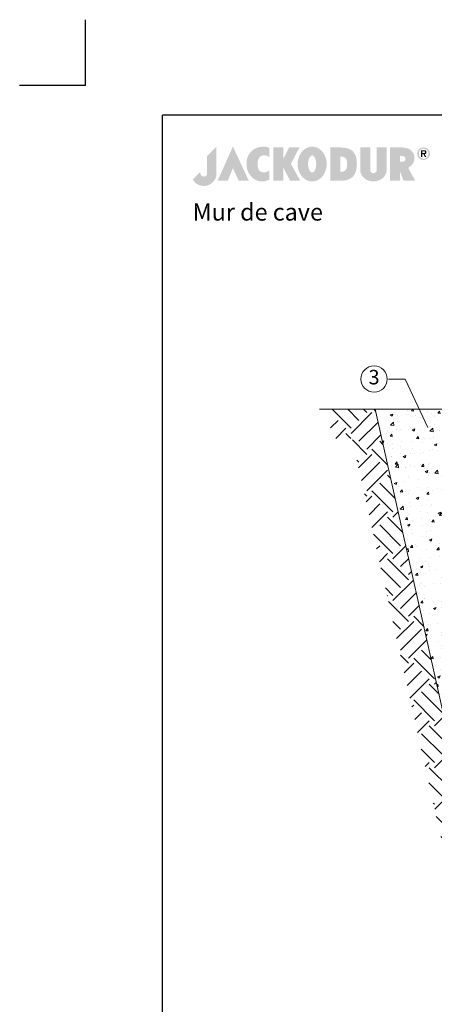
# Model space of a CAD drawing. Units: millimetres. Extents: x -100 to 1585, y -100 to 2200.
# Drawn here: x -100 to 530, y 707 to 2200 of the extents above; entities that cross this region are included whole.
import ezdxf

# ---------------------------------------------------------------- set-up
doc = ezdxf.new("R2010")
doc.units = ezdxf.units.MM
doc.layers.get('0').update_dxf_attribs({"lineweight": 25})
for name, color, linetype, lineweight in [('Construction', 7, 'Continuous', 18), ('Legend FR', 7, 'Continuous', 20), ('Legend FR @ 1', 7, 'Continuous', 20)]:
    doc.layers.add(name, color=color, linetype=linetype, lineweight=lineweight)
doc.styles.add('Beschriftung', font='arial.ttf', dxfattribs={"height": 22})

# ---------------------------------------------------------------- blocks, each defined once
blk = doc.blocks.new('A$C43F11C5A')
at = {"layer": 'Legend FR'}
blk.add_circle((20, 20), 20, dxfattribs=at)
at = {"layer": 'Legend FR @ 1', "insert": (20, 20), "char_height": 22, "width": 30.063, "attachment_point": 5, "style": 'Beschriftung'}
blk.add_mtext('3', dxfattribs=at)
blk = doc.blocks.new('A$C776A1067')
at = {"linetype": 'Continuous', "lineweight": 5}
h = blk.add_hatch(color=193, dxfattribs=at)
h.dxf.hatch_style = 1
h.paths.add_polyline_path([(283, 468), (172, 357), (172, 152), (172, 147), (171, 142), (170, 138), (169, 134), (167, 130), (165, 127), (163, 124), (160, 121), (157, 119), (154, 117), (150, 115), (147, 114), (143, 113), (140, 112), (136, 111), (132, 111), (128, 111), (125, 112), (121, 112), (117, 113), (114, 115), (110, 116), (107, 118), (104, 121), (102, 123), (99, 126), (97, 130), (95, 133), (94, 137), (93, 142), (92, 146), (92, 151), (92, 156), (92, 161), (92, 166), (92, 170), (0, 78), (2, 74), (4, 70), (7, 67), (9, 63), (12, 59), (15, 56), (18, 52), (21, 49), (24, 45), (27, 42), (31, 39), (34, 36), (38, 32), (42, 29), (46, 27), (50, 24), (54, 21), (59, 19), (64, 16), (68, 14), (73, 12), (78, 10), (83, 8), (89, 7), (94, 5), (100, 4), (106, 3), (112, 2), (118, 1), (124, 0), (131, 0), (137, 0), (144, 0), (151, 1), (158, 2), (165, 3), (172, 5), (179, 7), (185, 9), (192, 12), (198, 15), (205, 18), (211, 21), (217, 25), (222, 29), (228, 33), (233, 38), (239, 43), (243, 48), (248, 53), (253, 59), (257, 65), (261, 70), (265, 77), (268, 83), (271, 89), (274, 96), (276, 103), (278, 110), (280, 117), (281, 124), (282, 131), (283, 139), (283, 146)])
h.paths.add_polyline_path([(479, 468), (298, 63), (418, 63), (479, 211), (548, 63), (668, 63)])
h.paths.add_polyline_path([(774, 276), (774, 282), (775, 287), (776, 292), (777, 297), (778, 302), (779, 307), (781, 311), (783, 316), (784, 320), (787, 325), (789, 329), (791, 333), (793, 337), (796, 340), (799, 343), (802, 346), (804, 349), (808, 351), (811, 353), (814, 355), (818, 357), (821, 359), (825, 360), (829, 361), (833, 362), (837, 363), (841, 363), (845, 364), (849, 364), (853, 364), (857, 364), (861, 363), (865, 363), (869, 362), (873, 361), (877, 360), (881, 359), (885, 357), (889, 356), (893, 354), (896, 352), (900, 350), (903, 348), (907, 345), (910, 343), (913, 340), (913, 451), (908, 453), (904, 456), (899, 458), (893, 459), (888, 461), (882, 462), (876, 464), (870, 465), (864, 465), (858, 466), (851, 466), (845, 466), (838, 466), (831, 466), (825, 466), (818, 465), (811, 464), (804, 463), (797, 462), (791, 460), (784, 458), (777, 456), (771, 455), (764, 452), (758, 450), (752, 447), (746, 444), (740, 441), (734, 438), (729, 435), (724, 431), (719, 427), (713, 423), (708, 418), (703, 414), (698, 409), (694, 404), (689, 400), (685, 395), (681, 391), (678, 386), (674, 381), (671, 376), (668, 372), (665, 367), (662, 362), (660, 357), (658, 352), (656, 347), (654, 342), (652, 336), (650, 331), (649, 326), (648, 320), (646, 315), (645, 309), (645, 303), (644, 298), (643, 292), (643, 286), (642, 279), (642, 273), (642, 267), (642, 260), (642, 253), (642, 247), (643, 240), (643, 233), (644, 227), (645, 220), (646, 214), (647, 208), (649, 201), (650, 195), (652, 189), (654, 184), (656, 178), (659, 172), (661, 167), (663, 161), (666, 156), (669, 150), (672, 145), (676, 140), (679, 135), (683, 130), (686, 125), (690, 120), (694, 116), (699, 111), (703, 107), (708, 102), (712, 98), (717, 94), (722, 90), (727, 86), (733, 82), (738, 79), (743, 75), (749, 72), (754, 70), (760, 67), (766, 65), (772, 63), (777, 61), (783, 59), (789, 58), (795, 57), (801, 56), (807, 55), (813, 55), (820, 54), (826, 54), (832, 54), (838, 54), (844, 55), (850, 56), (856, 56), (862, 58), (868, 59), (874, 60), (879, 62), (885, 64), (891, 66), (896, 68), (902, 70), (907, 72), (913, 75), (913, 184), (908, 181), (904, 178), (899, 176), (895, 174), (890, 171), (885, 169), (881, 168), (876, 166), (872, 165), (867, 164), (862, 163), (858, 163), (854, 162), (849, 162), (845, 162), (841, 162), (837, 163), (833, 163), (828, 164), (825, 165), (821, 166), (817, 168), (814, 169), (810, 171), (807, 173), (804, 175), (801, 178), (798, 180), (795, 183), (792, 186), (790, 190), (788, 193), (786, 196), (784, 200), (782, 204), (781, 208), (779, 212), (778, 216), (777, 221), (776, 225), (775, 230), (774, 235), (774, 240), (773, 245), (773, 250), (773, 256), (773, 261), (773, 266), (773, 271)])
h.paths.add_polyline_path([(1271, 457), (1149, 457), (1078, 319), (1078, 457), (959, 457), (959, 63), (1078, 63), (1078, 223), (1158, 63), (1281, 63), (1170, 262)])
h.paths.add_polyline_path([(1593, 219), (1594, 229), (1595, 239), (1596, 250), (1596, 260), (1596, 271), (1595, 281), (1594, 292), (1593, 302), (1591, 312), (1588, 322), (1586, 331), (1582, 340), (1579, 350), (1575, 359), (1571, 367), (1566, 376), (1562, 384), (1557, 391), (1551, 399), (1545, 406), (1539, 413), (1533, 419), (1527, 425), (1520, 431), (1513, 437), (1506, 442), (1498, 446), (1491, 450), (1483, 454), (1475, 457), (1466, 460), (1458, 462), (1449, 464), (1441, 465), (1432, 466), (1423, 466), (1414, 466), (1406, 465), (1397, 464), (1388, 462), (1380, 460), (1372, 457), (1364, 454), (1356, 450), (1348, 446), (1341, 442), (1333, 437), (1327, 431), (1320, 425), (1313, 419), (1307, 413), (1301, 406), (1295, 399), (1290, 391), (1285, 384), (1280, 376), (1275, 367), (1271, 359), (1267, 350), (1264, 340), (1261, 331), (1258, 322), (1256, 312), (1254, 302), (1252, 292), (1251, 281), (1251, 271), (1250, 260), (1251, 250), (1251, 239), (1252, 229), (1254, 219), (1256, 209), (1258, 199), (1261, 189), (1264, 180), (1267, 171), (1271, 162), (1275, 153), (1280, 145), (1285, 137), (1290, 129), (1295, 121), (1301, 114), (1307, 107), (1313, 101), (1320, 95), (1327, 89), (1333, 84), (1341, 79), (1348, 74), (1356, 70), (1364, 66), (1372, 63), (1380, 60), (1388, 58), (1397, 56), (1406, 55), (1414, 54), (1423, 54), (1432, 54), (1441, 55), (1449, 56), (1458, 58), (1466, 60), (1475, 63), (1483, 66), (1491, 70), (1498, 74), (1506, 79), (1513, 84), (1520, 89), (1527, 95), (1533, 101), (1539, 107), (1545, 114), (1551, 121), (1557, 129), (1562, 137), (1566, 145), (1571, 153), (1575, 162), (1579, 171), (1582, 180), (1586, 189), (1588, 199), (1591, 209)])
h.paths.add_polyline_path([(1379, 222), (1378, 226), (1377, 231), (1376, 236), (1376, 241), (1375, 246), (1375, 251), (1375, 256), (1375, 261), (1375, 266), (1375, 271), (1375, 277), (1376, 282), (1376, 286), (1377, 291), (1378, 296), (1379, 300), (1380, 305), (1381, 309), (1382, 314), (1383, 318), (1384, 322), (1386, 326), (1387, 329), (1389, 333), (1391, 336), (1392, 339), (1394, 342), (1396, 345), (1398, 348), (1400, 350), (1402, 352), (1404, 354), (1407, 356), (1409, 358), (1411, 359), (1414, 360), (1416, 361), (1418, 362), (1421, 362), (1423, 362), (1426, 362), (1428, 362), (1431, 361), (1433, 360), (1435, 359), (1438, 358), (1440, 356), (1442, 354), (1444, 352), (1446, 350), (1448, 348), (1450, 345), (1452, 342), (1454, 339), (1456, 336), (1457, 333), (1459, 329), (1460, 326), (1462, 322), (1463, 318), (1464, 314), (1466, 309), (1467, 305), (1468, 300), (1469, 296), (1469, 291), (1470, 286), (1471, 282), (1471, 277), (1471, 271), (1472, 266), (1472, 261), (1472, 256), (1471, 251), (1471, 246), (1471, 241), (1470, 236), (1469, 231), (1469, 226), (1468, 222), (1467, 217), (1466, 213), (1464, 209), (1463, 205), (1462, 200), (1460, 197), (1459, 193), (1457, 189), (1456, 186), (1454, 183), (1452, 180), (1450, 177), (1448, 175), (1446, 172), (1444, 170), (1442, 168), (1440, 166), (1438, 164), (1435, 163), (1433, 162), (1431, 161), (1428, 160), (1426, 160), (1423, 160), (1421, 160), (1418, 160), (1416, 161), (1414, 162), (1411, 163), (1409, 164), (1407, 166), (1404, 168), (1402, 170), (1400, 172), (1398, 175), (1396, 177), (1394, 180), (1392, 183), (1391, 186), (1389, 189), (1387, 193), (1386, 197), (1384, 200), (1383, 205), (1382, 209), (1381, 213), (1380, 217)], flags=16)
h.paths.add_polyline_path([(1905, 108), (1910, 112), (1914, 117), (1917, 121), (1921, 126), (1924, 131), (1928, 136), (1931, 141), (1933, 147), (1936, 152), (1938, 158), (1941, 164), (1943, 169), (1945, 175), (1946, 181), (1948, 188), (1949, 194), (1951, 200), (1952, 207), (1953, 213), (1953, 220), (1954, 226), (1955, 233), (1955, 240), (1955, 247), (1955, 254), (1956, 261), (1955, 273), (1955, 284), (1954, 295), (1953, 306), (1952, 317), (1950, 327), (1948, 337), (1945, 346), (1942, 355), (1939, 364), (1935, 372), (1932, 380), (1927, 387), (1922, 394), (1917, 401), (1911, 407), (1905, 413), (1899, 419), (1892, 424), (1884, 429), (1877, 433), (1868, 438), (1860, 441), (1850, 444), (1840, 447), (1830, 450), (1819, 452), (1808, 454), (1796, 455), (1784, 456), (1771, 457), (1757, 457), (1757, 457), (1639, 457), (1639, 63), (1757, 63), (1769, 64), (1779, 64), (1789, 64), (1797, 64), (1805, 64), (1812, 65), (1819, 66), (1825, 67), (1831, 68), (1837, 69), (1843, 71), (1849, 73), (1855, 76), (1861, 79), (1868, 82), (1875, 86), (1881, 89), (1886, 93), (1891, 96), (1896, 100), (1901, 104)])
h.paths.add_polyline_path([(1757, 169), (1757, 350), (1766, 350), (1775, 349), (1779, 349), (1783, 348), (1787, 348), (1791, 347), (1795, 345), (1799, 344), (1803, 342), (1807, 340), (1811, 337), (1815, 334), (1819, 330), (1823, 326), (1825, 324), (1827, 321), (1829, 318), (1830, 315), (1832, 312), (1833, 308), (1834, 304), (1835, 300), (1836, 296), (1837, 291), (1838, 286), (1838, 282), (1839, 277), (1839, 272), (1840, 267), (1840, 262), (1840, 257), (1840, 252), (1840, 247), (1840, 242), (1839, 238), (1839, 233), (1838, 229), (1838, 225), (1837, 220), (1836, 217), (1835, 213), (1835, 210), (1834, 207), (1832, 205), (1831, 202), (1830, 200), (1828, 197), (1826, 195), (1824, 192), (1821, 189), (1819, 187), (1817, 185), (1815, 183), (1812, 181), (1810, 180), (1808, 178), (1806, 177), (1803, 176), (1801, 175), (1799, 174), (1796, 173), (1794, 172), (1790, 171), (1785, 170), (1781, 170), (1776, 169), (1767, 169)], flags=16)
h.paths.add_polyline_path([(2115, 188), (2115, 457), (1996, 457), (1996, 185), (1996, 185), (1997, 179), (1997, 173), (1998, 167), (2000, 161), (2001, 155), (2003, 150), (2006, 144), (2008, 138), (2011, 132), (2014, 127), (2018, 121), (2022, 116), (2026, 111), (2030, 106), (2035, 101), (2040, 96), (2045, 91), (2050, 87), (2056, 83), (2062, 79), (2068, 75), (2075, 72), (2081, 69), (2088, 66), (2096, 63), (2103, 61), (2111, 59), (2119, 57), (2127, 56), (2136, 55), (2144, 54), (2153, 54), (2162, 54), (2171, 55), (2179, 56), (2187, 57), (2195, 59), (2203, 61), (2210, 63), (2218, 66), (2225, 68), (2231, 72), (2238, 75), (2244, 79), (2250, 83), (2256, 87), (2261, 91), (2267, 96), (2272, 101), (2276, 105), (2280, 110), (2284, 116), (2288, 121), (2292, 127), (2295, 132), (2298, 138), (2301, 144), (2303, 149), (2305, 155), (2306, 161), (2308, 167), (2309, 173), (2309, 179), (2310, 185), (2310, 185), (2310, 457), (2191, 457), (2191, 186), (2191, 183), (2190, 180), (2190, 177), (2189, 174), (2187, 171), (2185, 168), (2183, 166), (2181, 163), (2178, 161), (2176, 158), (2174, 157), (2171, 156), (2169, 155), (2167, 154), (2165, 153), (2164, 153), (2162, 152), (2159, 152), (2157, 152), (2155, 151), (2153, 151), (2151, 151), (2148, 152), (2146, 152), (2144, 152), (2140, 153), (2138, 154), (2136, 155), (2134, 156), (2132, 158), (2128, 160), (2127, 162), (2125, 163), (2124, 164), (2122, 167), (2120, 170), (2119, 173), (2117, 176), (2116, 179), (2116, 182), (2115, 185)])
h.paths.add_polyline_path([(2591, 231), (2594, 234), (2598, 237), (2601, 240), (2604, 243), (2607, 246), (2611, 250), (2613, 253), (2616, 257), (2619, 260), (2622, 264), (2624, 268), (2626, 271), (2629, 275), (2631, 279), (2632, 283), (2634, 286), (2636, 290), (2637, 294), (2638, 298), (2640, 302), (2641, 306), (2641, 310), (2642, 314), (2642, 318), (2643, 322), (2643, 326), (2642, 332), (2642, 338), (2641, 344), (2640, 350), (2639, 356), (2638, 362), (2636, 368), (2634, 374), (2632, 380), (2629, 385), (2626, 391), (2623, 396), (2620, 401), (2616, 407), (2612, 411), (2608, 416), (2603, 421), (2598, 425), (2593, 429), (2587, 433), (2581, 436), (2575, 440), (2568, 443), (2561, 446), (2554, 448), (2546, 450), (2538, 452), (2530, 454), (2521, 455), (2512, 456), (2502, 457), (2492, 457), (2351, 457), (2351, 63), (2351, 63), (2469, 63), (2469, 174), (2513, 63), (2515, 63), (2651, 63), (2567, 215), (2571, 217), (2575, 220), (2579, 222), (2583, 225), (2587, 228)])
h.paths.add_polyline_path([(2469, 287), (2469, 357), (2477, 356), (2484, 356), (2490, 356), (2497, 355), (2502, 354), (2508, 353), (2510, 352), (2513, 351), (2515, 351), (2517, 350), (2519, 349), (2521, 348), (2523, 347), (2525, 345), (2526, 344), (2528, 342), (2529, 341), (2530, 339), (2531, 337), (2532, 336), (2533, 334), (2534, 332), (2534, 329), (2534, 327), (2535, 325), (2535, 322), (2535, 319), (2534, 317), (2534, 314), (2534, 312), (2533, 310), (2532, 307), (2531, 305), (2531, 303), (2530, 302), (2528, 300), (2527, 299), (2525, 297), (2524, 296), (2522, 295), (2520, 294), (2518, 293), (2516, 292), (2514, 291), (2511, 291), (2509, 290), (2504, 289), (2498, 288), (2491, 288), (2485, 287), (2477, 287)], flags=16)
h.paths.add_polyline_path([(2822, 411), (2821, 414), (2819, 418), (2817, 421), (2815, 424), (2813, 427), (2811, 430), (2809, 432), (2806, 435), (2804, 438), (2801, 440), (2799, 442), (2795, 444), (2792, 446), (2789, 448), (2786, 450), (2783, 451), (2780, 452), (2776, 454), (2773, 455), (2769, 456), (2765, 456), (2762, 457), (2758, 457), (2754, 458), (2751, 458), (2747, 458), (2743, 457), (2739, 457), (2736, 456), (2732, 456), (2729, 455), (2725, 454), (2722, 452), (2718, 451), (2715, 450), (2712, 448), (2709, 446), (2706, 444), (2703, 442), (2700, 440), (2697, 438), (2695, 435), (2692, 432), (2690, 430), (2688, 427), (2686, 424), (2684, 421), (2682, 418), (2680, 414), (2679, 411), (2678, 407), (2677, 403), (2676, 400), (2675, 396), (2675, 392), (2674, 388), (2674, 384), (2674, 379), (2675, 375), (2675, 371), (2676, 367), (2677, 363), (2678, 360), (2679, 356), (2680, 353), (2682, 349), (2684, 346), (2686, 343), (2688, 340), (2690, 337), (2692, 334), (2695, 332), (2697, 329), (2700, 327), (2703, 325), (2706, 322), (2709, 320), (2712, 319), (2715, 317), (2718, 316), (2722, 314), (2725, 313), (2729, 312), (2732, 311), (2736, 310), (2739, 310), (2743, 309), (2747, 309), (2751, 309), (2754, 309), (2758, 309), (2762, 310), (2765, 310), (2769, 311), (2773, 312), (2776, 313), (2780, 314), (2783, 316), (2786, 317), (2789, 319), (2792, 320), (2795, 322), (2799, 325), (2801, 327), (2804, 329), (2806, 332), (2809, 334), (2811, 337), (2813, 340), (2815, 343), (2817, 346), (2819, 349), (2821, 353), (2822, 356), (2823, 360), (2825, 363), (2825, 367), (2826, 371), (2827, 375), (2827, 379), (2827, 384), (2827, 388), (2827, 392), (2826, 396), (2825, 400), (2825, 403), (2823, 407)])
h.paths.add_polyline_path([(2803, 404), (2804, 401), (2805, 399), (2806, 396), (2806, 393), (2806, 390), (2807, 387), (2807, 384), (2807, 380), (2806, 377), (2806, 374), (2806, 371), (2805, 368), (2804, 365), (2803, 363), (2802, 360), (2801, 357), (2800, 355), (2799, 352), (2797, 350), (2795, 348), (2794, 345), (2792, 343), (2790, 341), (2788, 339), (2786, 338), (2784, 336), (2782, 334), (2780, 333), (2777, 331), (2775, 330), (2772, 329), (2770, 328), (2767, 327), (2765, 327), (2762, 326), (2759, 325), (2756, 325), (2754, 325), (2751, 325), (2748, 325), (2745, 325), (2742, 325), (2739, 326), (2737, 327), (2734, 327), (2731, 328), (2729, 329), (2726, 330), (2724, 331), (2721, 333), (2719, 334), (2717, 336), (2715, 338), (2713, 339), (2711, 341), (2709, 343), (2707, 345), (2706, 348), (2704, 350), (2703, 352), (2701, 355), (2700, 357), (2699, 360), (2698, 363), (2697, 365), (2696, 368), (2696, 371), (2695, 374), (2695, 377), (2695, 380), (2694, 384), (2695, 387), (2695, 390), (2695, 393), (2696, 396), (2696, 399), (2697, 401), (2698, 404), (2699, 407), (2700, 409), (2701, 412), (2703, 414), (2704, 417), (2706, 419), (2707, 421), (2709, 423), (2711, 425), (2713, 427), (2715, 429), (2717, 431), (2719, 432), (2721, 434), (2724, 435), (2726, 436), (2729, 437), (2731, 438), (2734, 439), (2737, 440), (2739, 441), (2742, 441), (2745, 441), (2748, 442), (2751, 442), (2754, 442), (2756, 441), (2759, 441), (2762, 441), (2765, 440), (2767, 439), (2770, 438), (2772, 437), (2775, 436), (2777, 435), (2780, 434), (2782, 432), (2784, 431), (2786, 429), (2788, 427), (2790, 425), (2792, 423), (2794, 421), (2795, 419), (2797, 417), (2799, 414), (2800, 412), (2801, 409), (2802, 407)], flags=16)
h.paths.add_polyline_path([(2785, 407), (2785, 404), (2785, 401), (2785, 398), (2785, 395), (2784, 393), (2783, 391), (2782, 389), (2781, 387), (2780, 385), (2779, 384), (2777, 383), (2775, 382), (2774, 381), (2772, 380), (2770, 379), (2768, 379), (2765, 379), (2763, 378), (2785, 342), (2768, 342), (2748, 378), (2737, 378), (2737, 342), (2721, 342), (2721, 425), (2752, 425), (2756, 425), (2760, 425), (2763, 425), (2766, 424), (2769, 423), (2772, 422), (2774, 421), (2777, 420), (2778, 418), (2780, 416), (2782, 414), (2783, 412), (2784, 410)], flags=0)
h.paths.add_polyline_path([(2768, 404), (2769, 402), (2768, 400), (2768, 399), (2768, 397), (2767, 396), (2767, 395), (2766, 394), (2765, 393), (2764, 392), (2763, 392), (2761, 391), (2760, 391), (2759, 391), (2755, 390), (2752, 390), (2737, 390), (2737, 412), (2751, 412), (2754, 412), (2757, 412), (2759, 412), (2760, 411), (2761, 411), (2763, 410), (2764, 410), (2765, 409), (2766, 408), (2767, 407), (2768, 406), (2768, 405)], flags=0)
h.paths.add_polyline_path([(2784, 393), (2785, 395), (2785, 398), (2785, 401), (2785, 404), (2785, 407), (2784, 410), (2783, 412), (2782, 414), (2780, 416), (2778, 418), (2777, 420), (2774, 421), (2772, 422), (2769, 423), (2766, 424), (2763, 425), (2760, 425), (2756, 425), (2752, 425), (2721, 425), (2721, 342), (2737, 342), (2737, 378), (2748, 378), (2768, 342), (2785, 342), (2763, 378), (2765, 379), (2768, 379), (2770, 379), (2772, 380), (2774, 381), (2775, 382), (2777, 383), (2779, 384), (2780, 385), (2781, 387), (2782, 389), (2783, 391)], flags=0)
at = {"linetype": 'Continuous', "lineweight": 5, "true_color": 0x7c6eb0}
h = blk.add_hatch(color=183, dxfattribs=at)
h.dxf.hatch_style = 1
h.paths.add_polyline_path([(2785, 404), (2785, 407), (2784, 410), (2783, 412), (2782, 414), (2780, 416), (2778, 418), (2777, 420), (2774, 421), (2772, 422), (2769, 423), (2766, 424), (2763, 425), (2760, 425), (2756, 425), (2752, 425), (2721, 425), (2721, 342), (2737, 342), (2737, 378), (2748, 378), (2768, 342), (2785, 342), (2763, 378), (2765, 379), (2768, 379), (2770, 379), (2772, 380), (2774, 381), (2775, 382), (2777, 383), (2779, 384), (2780, 385), (2781, 387), (2782, 389), (2783, 391), (2784, 393), (2785, 395), (2785, 398), (2785, 401)])
h.paths.add_polyline_path([(2737, 412), (2751, 412), (2754, 412), (2757, 412), (2759, 412), (2760, 411), (2761, 411), (2763, 410), (2764, 410), (2765, 409), (2766, 408), (2767, 407), (2768, 406), (2768, 405), (2768, 404), (2769, 402), (2768, 400), (2768, 399), (2768, 397), (2767, 396), (2767, 395), (2766, 394), (2765, 393), (2764, 392), (2763, 392), (2761, 391), (2760, 391), (2759, 391), (2755, 390), (2752, 390), (2737, 390)], flags=16)

msp = doc.modelspace()

# ---------------------------------------------------------------- hatches: boundary and pattern name
at = {"layer": 'Construction'}
h = msp.add_hatch(dxfattribs=at)
h.set_pattern_fill('EARTH', color=256, scale=7.056, angle=45, style=0)
h.set_pattern_definition([(45, (1567.706, -352.35), (6e-15, 63.3647), [44.8056, -44.8056]), (45, (1555.826, -340.47), (6e-15, 63.3647), [44.8056, -44.8056]), (45, (1543.945, -328.59), (6e-15, 63.3647), [44.8056, -44.8056]), (135, (1543.945, -320.67), (-63.3647, 6e-15), [44.8056, -44.8056]), (135, (1555.826, -308.787), (-63.3647, 6e-15), [44.8056, -44.8056]), (135, (1567.706, -296.906), (-63.3647, 6e-15), [44.8056, -44.8056])])
h.paths.add_polyline_path([(440.1, 1609.1), (372.3, 1609.1), (372.3, 1565), (404.8, 1565), (584.5, 760.2), (1080.2, 760.2), (1080.2, 804.3), (619.9, 804.3)])
h = msp.add_hatch(dxfattribs=at)
h.set_pattern_fill('AR-CONC', color=256, scale=0.2205, style=0)
h.set_pattern_definition([(50, (1567.706, -352.35), (40.1717, -3.51457), [4.2005, -46.2058]), (355, (1567.706, -352.35), (-7.77104, 42.128), [3.3604, -36.9646]), (100.451, (1571.054, -352.643), (32.4008, 38.6132), [3.5699, -39.26884]), (46.1842, (1567.706, -341.15), (59.7729, -9.2703), [6.3008, -69.3087]), (96.6356, (1572.69, -341.92), (52.3476, 54.5573), [5.3548, -58.9033]), (351.184, (1567.706, -341.15), (52.3477, 54.5572), [5.0406, -55.447]), (21, (1573.307, -343.95), (33.4311, -22.54955), [4.2005, -46.2058]), (326, (1573.307, -343.95), (13.62735, 40.61345), [3.3604, -36.9646]), (71.4514, (1576.093, -345.83), (47.05834, 18.064), [3.5699, -39.26884]), (37.5, (1567.706, -352.35), (0.68104, 18.64439), [0, -36.51656, 0, -37.5247, 0, -37.10464]), (7.5, (1567.706, -352.35), (14.73374, 22.08982), [0, -21.39467, 0, -35.67646, 0, -14.14177]), (327.5, (1555.217, -352.35), (29.89773, -1.26319), [0, -14.00175, 0, -43.68546, 0, -57.96724]), (317.5, (1549.616, -352.35), (32.66248, 5.60654), [0, -18.20228, 0, -29.01163, 0, -41.16514])])
h.paths.add_polyline_path([(604.5, 873), (622.2, 873), (638.3, 892.5), (638.3, 954.2), (638.3, 1121.8), (733.3, 1121.8), (733.3, 1189.9), (733.3, 1513.1), (536.4, 1513.1), (536.4, 1558.4), (543.8, 1565.9), (552.6, 1565.9), (552.6, 1609.1), (440.1, 1609.1)])

# ---------------------------------------------------------------- linework, layer by layer
for p, q in [((0, 2100), (0, 2200)), ((0, 2100), (-100, 2100)), ((1440, 2055), (117, 2055)), ((117, 45), (117, 2055))]:
    msp.add_line(p, q)
at = {"layer": 'Construction', "ltscale": 0.1}
for p, q in [((552.6, 1609.1), (355.3, 1609.1)), ((620.2, 802.8), (440.1, 1609.1))]:
    msp.add_line(p, q, dxfattribs=at)
at = {"layer": 'Legend FR'}
for p, q in [((460.4, 1655), (485.4, 1655)), ((485.4, 1655), (519.9, 1581.4))]:
    msp.add_line(p, q, dxfattribs=at)

# ---------------------------------------------------------------- block references
at = {"xscale": 0.1275, "yscale": 0.1275, "zscale": 0.1275}
msp.add_blockref('A$C776A1067', (162.8, 1947.9), dxfattribs=at)
at = {"layer": 'Legend FR'}
msp.add_blockref('A$C43F11C5A', (418.3, 1635), dxfattribs=at)

# ---------------------------------------------------------------- texts
at = {"insert": (162.8, 1921.3), "char_height": 26, "width": 1240.449, "attachment_point": 1, "style": 'Beschriftung'}
msp.add_mtext('\\A1;Mur de cave', dxfattribs=at)

doc.saveas('drawing.dxf')
